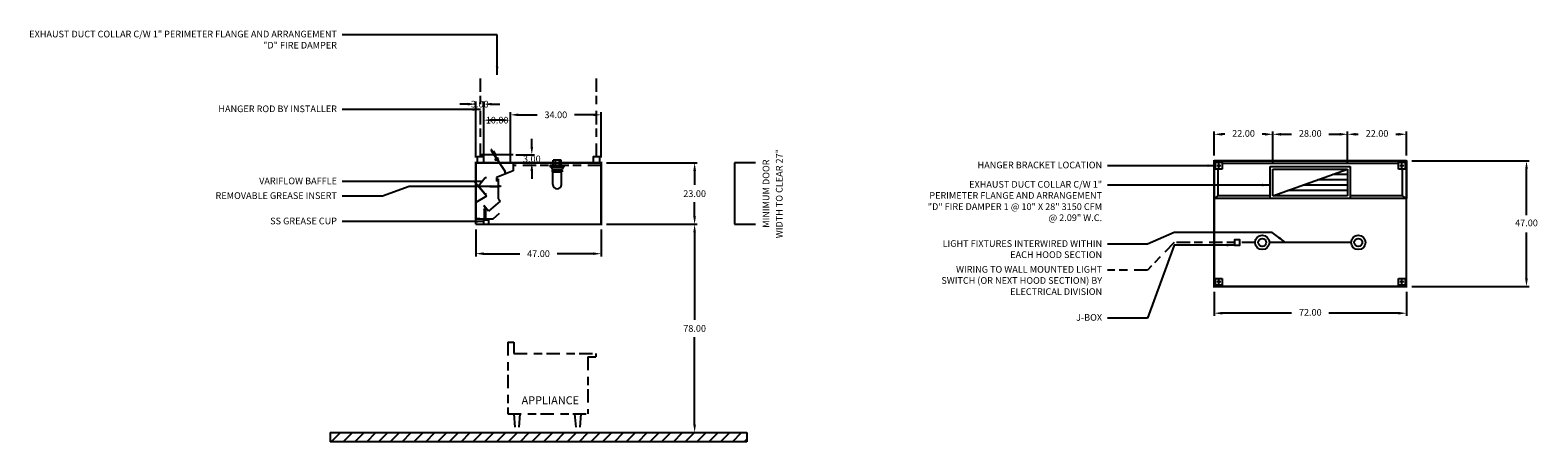
# Model space of a CAD drawing. Units: inches. Extents: x -245 to 320, y 83 to 237.
import ezdxf
from ezdxf.enums import TextEntityAlignment as Align

# ---------------------------------------------------------------- set-up
doc = ezdxf.new("R2010")
doc.units = ezdxf.units.IN
doc.header["$MEASUREMENT"] = 0
doc.linetypes.add('CENTER', pattern=[5.625, 3.75, -1.875])
doc.linetypes.add('DASHED', pattern=[12.1875, 5, -2.5, 3.125, -1.5625])
doc.layers.get('0').update_dxf_attribs({"color": 6})
for name, color, linetype in [('CENTER', 1, 'CENTER'), ('H', 7, 'DASHED'), ('L', 3, 'Continuous'), ('N', 6, 'Continuous'), ('P', 2, 'Continuous')]:
    doc.layers.add(name, color=color, linetype=linetype)
doc.styles.add('S', font='simplex.shx', dxfattribs={"height": 3})
doc.styles.add('XS', font='simplex.shx', dxfattribs={"height": 2.5})
doc.dimstyles.get("Standard").update_dxf_attribs({"dimtxt": 3, "dimasz": 3, "dimexe": 1, "dimexo": 2, "dimgap": 2, "dimtad": 0, "dimtih": 1, "dimtoh": 1, "dimzin": 0, "dimdsep": 46, "dimtxsty": 'XS', "dimcen": 0.09, "dimclrd": 6, "dimclre": 6, "dimclrt": 6, "dimadec": 0, "dimazin": 0, "dimtfac": 1, "dimtdec": 4, "dimtofl": 0, "dimtmove": 0, "dimatfit": 3, "dimfxl": 0, "dimtolj": 1, "dimtzin": 0, "dimarcsym": 0})

# ---------------------------------------------------------------- blocks, each defined once
blk = doc.blocks.new('incandescent_plan_01')
at = {"layer": 'L'}
for radius in [2.69, 1.5]:
    blk.add_circle((0, 0), radius, dxfattribs=at)
blk = doc.blocks.new('incandescent_plan_1')
at = {"layer": 'L'}
for radius in [2.69, 1.5]:
    blk.add_circle((0, 0), radius, dxfattribs=at)
blk = doc.blocks.new('*D6')
at = {"color": 6, "lineweight": -2}
for p, q in [((198.57, 139.5), (198.57, 130.5)), ((270.57, 139.5), (270.57, 130.5)), ((227.57, 131.5), (201.57, 131.5)), ((267.57, 131.5), (241.57, 131.5))]:
    blk.add_line(p, q, dxfattribs=at)
at = {"color": 6}
for points in [[(198.57, 131.5), (201.57, 132), (201.57, 131)], [(270.57, 131.5), (267.57, 131), (267.57, 132)]]:
    blk.add_solid(points, dxfattribs=at)
at = {"layer": 'DEFPOINTS'}
for p in [(198.57, 141.5), (270.57, 141.5), (198.57, 131.5)]:
    blk.add_point(p, dxfattribs=at)
at = {"color": 6, "insert": (234.57, 131.5), "char_height": 2.5, "attachment_point": 5, "style": 'XS'}
blk.add_mtext('72.00', dxfattribs=at)
blk = doc.blocks.new('*D7')
at = {"color": 6, "lineweight": -2}
for p, q in [((272.57, 188.5), (316.57, 188.5)), ((315.57, 168.25), (315.57, 185.5)), ((315.57, 144.5), (315.57, 161.75)), ((272.57, 141.5), (316.57, 141.5))]:
    blk.add_line(p, q, dxfattribs=at)
at = {"color": 6}
for points in [[(315.57, 188.5), (316.07, 185.5), (315.07, 185.5)], [(315.57, 141.5), (315.07, 144.5), (316.07, 144.5)]]:
    blk.add_solid(points, dxfattribs=at)
at = {"layer": 'DEFPOINTS'}
for p in [(270.57, 188.5), (315.57, 188.5), (270.57, 141.5)]:
    blk.add_point(p, dxfattribs=at)
at = {"color": 6, "insert": (315.57, 165), "char_height": 2.5, "attachment_point": 5, "style": 'XS'}
blk.add_mtext('47.00', dxfattribs=at)
blk = doc.blocks.new('*D8')
at = {"color": 6, "lineweight": -2}
for p, q in [((248.57, 190.5), (248.57, 199.5)), ((251.57, 198.5), (252.57, 198.5)), ((266.57, 198.5), (267.57, 198.5)), ((270.57, 190.5), (270.57, 199.5))]:
    blk.add_line(p, q, dxfattribs=at)
at = {"color": 6}
for points in [[(248.57, 198.5), (251.57, 199), (251.57, 198)], [(270.57, 198.5), (267.57, 198), (267.57, 199)]]:
    blk.add_solid(points, dxfattribs=at)
at = {"layer": 'DEFPOINTS'}
for p in [(270.57, 198.5), (248.57, 188.5), (270.57, 188.5)]:
    blk.add_point(p, dxfattribs=at)
at = {"color": 6, "insert": (259.57, 198.5), "char_height": 2.5, "attachment_point": 5, "style": 'XS'}
blk.add_mtext('22.00', dxfattribs=at)
blk = doc.blocks.new('*D9')
at = {"color": 6, "lineweight": -2}
for p, q in [((220.57, 187.5), (220.57, 199.5)), ((223.57, 198.5), (227.57, 198.5)), ((241.57, 198.5), (245.57, 198.5)), ((248.57, 187.5), (248.57, 199.5))]:
    blk.add_line(p, q, dxfattribs=at)
at = {"color": 6}
for points in [[(220.57, 198.5), (223.57, 199), (223.57, 198)], [(248.57, 198.5), (245.57, 198), (245.57, 199)]]:
    blk.add_solid(points, dxfattribs=at)
at = {"layer": 'DEFPOINTS'}
for p in [(248.57, 198.5), (220.57, 185.5), (248.57, 185.5)]:
    blk.add_point(p, dxfattribs=at)
at = {"color": 6, "insert": (234.57, 198.5), "char_height": 2.5, "attachment_point": 5, "style": 'XS'}
blk.add_mtext('28.00', dxfattribs=at)
blk = doc.blocks.new('*D10')
at = {"color": 6, "lineweight": -2}
for p, q in [((198.57, 190.5), (198.57, 199.5)), ((202.57, 198.5), (201.57, 198.5)), ((217.57, 198.5), (216.57, 198.5)), ((220.57, 190.5), (220.57, 199.5))]:
    blk.add_line(p, q, dxfattribs=at)
at = {"color": 6}
for points in [[(198.57, 198.5), (201.57, 199), (201.57, 198)], [(220.57, 198.5), (217.57, 198), (217.57, 199)]]:
    blk.add_solid(points, dxfattribs=at)
at = {"layer": 'DEFPOINTS'}
for p in [(198.57, 198.5), (198.57, 188.5), (220.57, 188.5)]:
    blk.add_point(p, dxfattribs=at)
at = {"color": 6, "insert": (209.57, 198.5), "char_height": 2.5, "attachment_point": 5, "style": 'XS'}
blk.add_mtext('22.00', dxfattribs=at)
blk = doc.blocks.new('*D28')
at = {"color": 6, "lineweight": -2}
for p, q in [((-29.09, 187.79), (4.91, 187.79)), ((3.91, 184.79), (3.91, 179.54)), ((3.91, 167.79), (3.91, 173.04)), ((-29.09, 164.79), (4.91, 164.79))]:
    blk.add_line(p, q, dxfattribs=at)
at = {"color": 6, "lineweight": -3}
for points in [[(3.41, 184.79), (4.41, 184.79), (3.91, 187.79)], [(3.41, 167.79), (4.41, 167.79), (3.91, 164.79)]]:
    blk.add_solid(points, dxfattribs=at)
at = {"layer": 'DEFPOINTS', "color": 0, "lineweight": -3}
for p in [(-31.09, 187.79), (-31.09, 164.79), (3.91, 164.79)]:
    blk.add_point(p, dxfattribs=at)
at = {"color": 6, "insert": (3.91, 176.29), "char_height": 2.5, "attachment_point": 5, "style": 'XS'}
blk.add_mtext('\\A1;23.00', dxfattribs=at)
blk = doc.blocks.new('*D29')
at = {"color": 6, "lineweight": -2}
for p, q in [((-29.09, 164.79), (4.91, 164.79)), ((3.91, 161.79), (3.91, 129.04)), ((3.91, 89.79), (3.91, 122.54)), ((-29.09, 86.79), (4.91, 86.79))]:
    blk.add_line(p, q, dxfattribs=at)
at = {"color": 6, "lineweight": -3}
for points in [[(3.41, 161.79), (4.41, 161.79), (3.91, 164.79)], [(3.41, 89.79), (4.41, 89.79), (3.91, 86.79)]]:
    blk.add_solid(points, dxfattribs=at)
at = {"layer": 'DEFPOINTS', "color": 0, "lineweight": -3}
for p in [(-31.09, 164.79), (-31.09, 86.79), (3.91, 86.79)]:
    blk.add_point(p, dxfattribs=at)
at = {"color": 6, "insert": (3.91, 125.79), "char_height": 2.5, "attachment_point": 5, "style": 'XS'}
blk.add_mtext('\\A1;78.00', dxfattribs=at)
blk = doc.blocks.new('FLOORCENTRE')
at = {"layer": 'L'}
for p, q in [((-49.33, -3.46), (-45.87, 0)), ((-44.91, -3.46), (-41.45, 0)), ((-40.49, -3.46), (-37.03, 0)), ((-36.07, -3.46), (-32.61, 0)), ((-31.65, -3.46), (-28.19, 0)), ((-27.23, -3.46), (-23.77, 0)), ((-22.81, -3.46), (-19.35, 0)), ((-18.39, -3.46), (-14.93, 0)), ((-13.97, -3.46), (-10.51, 0)), ((-9.55, -3.46), (-6.09, 0)), ((-5.14, -3.46), (-1.67, 0)), ((-0.72, -3.46), (2.75, 0)), ((3.7, -3.46), (7.17, 0)), ((8.12, -3.46), (11.59, 0)), ((12.54, -3.46), (16.01, 0)), ((16.96, -3.46), (20.43, 0)), ((21.38, -3.46), (24.85, 0)), ((25.8, -3.46), (29.26, 0)), ((30.22, -3.46), (33.68, 0)), ((34.64, -3.46), (38.1, 0)), ((39.06, -3.46), (42.52, 0)), ((43.48, -3.46), (46.94, 0)), ((47.9, -3.46), (51.36, 0)), ((52.32, -3.46), (55.78, 0)), ((56.74, -3.46), (60.2, 0)), ((61.16, -3.46), (64.62, 0)), ((65.58, -3.46), (69.04, 0)), ((69.99, -3.46), (73.46, 0)), ((74.41, -3.46), (77.88, 0)), ((78.83, -3.46), (82.3, 0)), ((83.25, -3.46), (86.72, 0)), ((87.67, -3.46), (91.14, 0)), ((92.09, -3.46), (95.56, 0)), ((96.51, -3.46), (99.98, 0)), ((100.93, -3.46), (104.39, 0)), ((47.9, -3.46), (49.81, -1.56)), ((105.35, -3.46), (106.39, -2.43))]:
    blk.add_line(p, q, dxfattribs=at)
blk = doc.blocks.new('*D30')
at = {"color": 6, "lineweight": -2}
for p, q in [((-78.09, 162.79), (-78.09, 152.79)), ((-31.09, 162.79), (-31.09, 152.79)), ((-75.09, 153.79), (-61.59, 153.79)), ((-34.09, 153.79), (-47.59, 153.79))]:
    blk.add_line(p, q, dxfattribs=at)
at = {"color": 6, "lineweight": -3}
for points in [[(-75.09, 154.29), (-75.09, 153.29), (-78.09, 153.79)], [(-34.09, 154.29), (-34.09, 153.29), (-31.09, 153.79)]]:
    blk.add_solid(points, dxfattribs=at)
at = {"layer": 'DEFPOINTS', "color": 0, "lineweight": -3}
for p in [(-78.09, 164.79), (-31.09, 164.79), (-78.09, 153.79)]:
    blk.add_point(p, dxfattribs=at)
at = {"color": 6, "insert": (-54.59, 153.79), "char_height": 2.5, "attachment_point": 5, "style": 'XS'}
blk.add_mtext('\\A1;47.00', dxfattribs=at)
blk = doc.blocks.new('S_HANGER_BRACKET1')
at = {"layer": 'H'}
blk.add_line((2.12, 2.39), (2.12, 33.06), dxfattribs=at)
at = {"layer": 'L'}
blk.add_lwpolyline([(0.87, 0.14), (3.37, 0.14), (3.37, 2.39), (0.87, 2.39)], close=True, dxfattribs=at)
blk = doc.blocks.new('A$C3D6C0FB4')
at = {"linetype": 'Continuous'}
blk.add_blockref('S_HANGER_BRACKET1', (-0.87, -0.14), dxfattribs=at)
blk = doc.blocks.new('S_HANGER_BRACKET')
at = {"layer": 'H'}
blk.add_line((2.12, 2.39), (2.12, 33.06), dxfattribs=at)
at = {"layer": 'L'}
blk.add_lwpolyline([(0.87, 0.14), (3.37, 0.14), (3.37, 2.39), (0.87, 2.39)], close=True, dxfattribs=at)
blk = doc.blocks.new('A$C3D6C0FB3')
at = {"linetype": 'Continuous'}
blk.add_blockref('S_HANGER_BRACKET', (-0.87, -0.14), dxfattribs=at)
blk = doc.blocks.new('*D31')
at = {"color": 6, "lineweight": -2}
for p, q in [((-57.09, 193.79), (-57.09, 196.79)), ((-63.09, 190.79), (-56.09, 190.79)), ((-63.09, 187.79), (-56.09, 187.79)), ((-57.09, 184.79), (-57.09, 181.79))]:
    blk.add_line(p, q, dxfattribs=at)
at = {"color": 6, "lineweight": -3}
for points in [[(-57.59, 193.79), (-56.59, 193.79), (-57.09, 190.79)], [(-57.59, 184.79), (-56.59, 184.79), (-57.09, 187.79)]]:
    blk.add_solid(points, dxfattribs=at)
at = {"layer": 'DEFPOINTS', "color": 0, "lineweight": -3}
for p in [(-65.09, 190.79), (-65.09, 187.79), (-57.09, 190.79)]:
    blk.add_point(p, dxfattribs=at)
at = {"color": 6, "insert": (-57.09, 189.29), "char_height": 2.5, "attachment_point": 5, "style": 'XS'}
blk.add_mtext('\\A1;3.00', dxfattribs=at)
blk = doc.blocks.new('*D32')
at = {"color": 6, "lineweight": -2}
for p, q in [((-65.09, 189.79), (-65.09, 206.79)), ((-62.09, 205.79), (-55.09, 205.79)), ((-34.09, 205.79), (-41.09, 205.79)), ((-31.09, 189.79), (-31.09, 206.79))]:
    blk.add_line(p, q, dxfattribs=at)
at = {"color": 6, "lineweight": -3}
for points in [[(-62.09, 206.29), (-62.09, 205.29), (-65.09, 205.79)], [(-34.09, 206.29), (-34.09, 205.29), (-31.09, 205.79)]]:
    blk.add_solid(points, dxfattribs=at)
at = {"layer": 'DEFPOINTS', "color": 0, "lineweight": -3}
for p in [(-65.09, 205.79), (-65.09, 187.79), (-31.09, 187.79)]:
    blk.add_point(p, dxfattribs=at)
at = {"color": 6, "insert": (-48.09, 205.79), "char_height": 2.5, "attachment_point": 5, "style": 'XS'}
blk.add_mtext('\\A1;34.00', dxfattribs=at)
blk = doc.blocks.new('*D33')
at = {"color": 6, "lineweight": -2}
for p, q in [((-75.09, 189.79), (-75.09, 204.79)), ((-68.09, 203.79), (-72.09, 203.79)), ((-65.09, 189.79), (-65.09, 204.79))]:
    blk.add_line(p, q, dxfattribs=at)
at = {"color": 6, "lineweight": -3}
for points in [[(-72.09, 204.29), (-72.09, 203.29), (-75.09, 203.79)], [(-68.09, 204.29), (-68.09, 203.29), (-65.09, 203.79)]]:
    blk.add_solid(points, dxfattribs=at)
at = {"layer": 'DEFPOINTS', "color": 0, "lineweight": -3}
for p in [(-75.09, 203.79), (-75.09, 187.79), (-65.09, 187.79)]:
    blk.add_point(p, dxfattribs=at)
at = {"color": 6, "insert": (-70.09, 203.79), "char_height": 2.5, "attachment_point": 5, "style": 'XS'}
blk.add_mtext('\\A1;10.00', dxfattribs=at)
blk = doc.blocks.new('*D34')
at = {"color": 6, "lineweight": -2}
for p, q in [((-81.09, 209.79), (-84.09, 209.79)), ((-78.09, 189.79), (-78.09, 210.79)), ((-75.09, 189.79), (-75.09, 210.79)), ((-72.09, 209.79), (-69.09, 209.79))]:
    blk.add_line(p, q, dxfattribs=at)
at = {"color": 6, "lineweight": -3}
for points in [[(-81.09, 210.29), (-81.09, 209.29), (-78.09, 209.79)], [(-72.09, 210.29), (-72.09, 209.29), (-75.09, 209.79)]]:
    blk.add_solid(points, dxfattribs=at)
at = {"layer": 'DEFPOINTS', "color": 0, "lineweight": -3}
for p in [(-78.09, 209.79), (-78.09, 187.79), (-75.09, 187.79)]:
    blk.add_point(p, dxfattribs=at)
at = {"color": 6, "insert": (-76.59, 209.79), "char_height": 2.5, "attachment_point": 5, "style": 'XS'}
blk.add_mtext('\\A1;3.00', dxfattribs=at)
blk = doc.blocks.new('fire_damper')
at = {"layer": 'L', "color": 3}
for p, q in [((-2.03, 3.49), (-2.13, 3.47)), ((-2, 2.66), (-2.13, 3.47)), ((-1.9, 2.71), (-2.03, 3.49)), ((-0.48, 0.4), (-1.99, 2.65)), ((-1.9, 2.71), (-1.49, 2.99)), ((-0.37, 0.43), (-1.9, 2.69)), ((-1.49, 2.99), (-0.37, 1.33)), ((-0.37, 1.33), (-0.79, 1.05)), ((-0.63, -0.4), (-0.48, 0.4)), ((-0.52, -0.34), (-0.37, 0.43)), ((0.22, -0.6), (-0.6, -0.44)), ((0.26, -0.51), (-0.5, -0.36)), ((0.22, -0.6), (2.78, -4.39)), ((0.26, -0.51), (2.88, -4.38)), ((0.99, -1.58), (0.34, -0.62)), ((2.78, -4.41), (2.91, -5.19)), ((2.88, -4.4), (3.01, -5.18)), ((3.01, -5.18), (2.91, -5.19))]:
    blk.add_line(p, q, dxfattribs=at)
blk.add_circle((0, 0), 0.4, dxfattribs=at)
for centre, radius, start, end in [((-1.96, 2.67), 0.04, 189.0222, 214.0222), ((-1.86, 2.72), 0.04, 189.0222, 214.0222), ((-0.52, 0.39), 0.04, 349.0222, 34.0222), ((-0.41, 0.42), 0.04, 349.0222, 34.0222), ((-0.59, -0.4), 0.04, 169.0222, 259.0222), ((-0.5, -0.34), 0.02, 169.0222, 259.0222), ((0.19, -0.64), 0.04, 34.0222, 79.0222), ((0.24, -0.54), 0.04, 34.0222, 79.0222), ((2.74, -4.42), 0.04, 9.0222, 34.0222), ((2.84, -4.4), 0.04, 9.0222, 34.0222), ((2.84, -4.4), 0.04, 9.0222, 34.0222), ((2.84, -4.4), 0.04, 9.0222, 34.0222)]:
    blk.add_arc(centre, radius, start, end, dxfattribs=at)
blk = doc.blocks.new('extractor_left')
at = {"layer": 'L'}
for p, q in [((0, 0), (14, 0)), ((0, 0), (0, -7.73)), ((0, 0), (0, -20.92)), ((14, 0), (14, -3)), ((0.98, -8.53), (3.55, -5.47)), ((3.55, -5.47), (4.05, -5.47)), ((14, -3), (7.76, -5.53)), ((7.76, -5.53), (7.76, -6.84)), ((4, -12.5), (0, -7.73)), ((0.98, -8.53), (3.55, -11.59)), ((8.48, -8.95), (5.23, -8.95)), ((8.48, -8.95), (5.48, -8.95)), ((7.76, -6.84), (8.47, -6.14)), ((8.57, -5.95), (7.86, -6.66)), ((8.41, -8.63), (8.32, -8.63)), ((8.32, -8.63), (8.32, -8.85)), ((8.32, -8.85), (8.41, -8.85)), ((8.41, -8.85), (8.41, -8.63)), ((8.9, -8.69), (8.41, -8.69)), ((8.9, -8.79), (8.41, -8.79)), ((8.48, -8.95), (8.48, -8.45)), ((8.57, -13.45), (8.57, -5.95)), ((8.66, -8.6), (9.33, -8.6)), ((8.66, -8.89), (8.66, -8.6)), ((9.33, -8.89), (8.66, -8.89)), ((8.9, -8.79), (8.9, -8.69)), ((9.33, -8.6), (9.33, -8.89)), ((4, -12.5), (0, -14.77)), ((3.68, -16.93), (2.93, -17.59)), ((4.81, -18.02), (3.03, -15.93)), ((3.68, -16.93), (3.03, -16.18)), ((3.55, -11.59), (4.05, -11.59)), ((3.68, -16.93), (3.68, -21)), ((9.2, -14.31), (4.81, -18.02)), ((8.57, -13.45), (9.2, -14.31)), ((0, -20.81), (1.5, -20.81)), ((0, -20.92), (1.5, -20.92)), ((1.5, -20.81), (1.5, -21)), ((1.5, -21), (6.5, -21)), ((2.84, -21), (2.84, -22.96)), ((4.84, -21.5), (2.84, -21.5)), ((3.31, -21), (3.31, -17.25)), ((4.84, -22.96), (4.84, -21.5)), ((6.5, -21), (8.91, -18.8)), ((2.84, -22.96), (4.84, -22.96))]:
    blk.add_line(p, q, dxfattribs=at)
at = {"layer": 'P'}
blk.add_line((0, 0), (0, -21.25), dxfattribs=at)
blk = doc.blocks.new('incandescent_section')
at = {"layer": 'L'}
for p, q in [((2.69, 0), (-2.69, 0)), ((-2.69, 0), (-2.69, -0.25)), ((-1.5, 0), (-1.5, 2)), ((1.5, 2), (-1.5, 2)), ((-1.5, 0), (1.5, 0)), ((-0.75, 2), (-0.75, 0)), ((0.75, 2), (0.75, 0)), ((1.5, 0), (1.5, 2)), ((2.69, 0), (2.69, -0.25)), ((-2.69, -0.25), (2.69, -0.25)), ((-2.69, -0.25), (-2.19, -0.5)), ((-2.19, -0.5), (2.19, -0.5)), ((-2.19, -0.5), (-1.88, -1.38)), ((1.88, -1.57), (-1.89, -1.57)), ((-1.89, -1.57), (-1.89, -1.68)), ((-1.89, -1.68), (1.88, -1.68)), ((-1.88, -1.38), (1.88, -1.38)), ((-1.88, -1.88), (1.88, -1.88)), ((-1.88, -1.88), (-1.88, -2.38)), ((-1.88, -2.38), (1.88, -2.38)), ((-1.62, -7.12), (-1.62, -2.38)), ((1.62, -7.12), (1.62, -2.38)), ((2.19, -0.5), (1.88, -1.38)), ((1.88, -1.68), (1.88, -1.57)), ((1.88, -1.88), (1.88, -2.38)), ((2.69, -0.25), (2.19, -0.5))]:
    blk.add_line(p, q, dxfattribs=at)
blk.add_arc((0, -7.12), 1.62, 180, 0, dxfattribs=at)
blk = doc.blocks.new('MINIMUM_DOOR_WIDTH')
at = {"layer": 'N'}
for p, q in [((283.82, 147.79), (283.82, 124.79)), ((283.82, 147.79), (283.82, 124.79)), ((291.67, 147.79), (283.82, 147.79)), ((283.82, 124.79), (291.67, 124.79))]:
    blk.add_line(p, q, dxfattribs=at)
at = {"layer": 'N', "style": 'XS'}
for s, p in [('WIDTH TO CLEAR 27"', (300.84, 136.28)), ('MINIMUM DOOR', (295.9, 136.28))]:
    blk.add_text(s, height=2.5004, rotation=90, dxfattribs=at).set_placement(p, align=Align.MIDDLE)

msp = doc.modelspace()

# ---------------------------------------------------------------- linework, layer by layer
at = {"color": 3}
for p, q in [((219.57, 174.5), (219.57, 186.5)), ((219.57, 186.5), (249.57, 186.5)), ((249.57, 186.5), (249.57, 174.5)), ((220.57, 175.5), (220.57, 185.5)), ((220.57, 175.5), (248.57, 185.5)), ((220.57, 185.5), (248.57, 185.5)), ((248.57, 181.5), (237.37, 181.5)), ((248.57, 183.5), (242.97, 183.5)), ((248.57, 185.5), (248.57, 175.5)), ((248.57, 175.5), (220.57, 175.5)), ((248.57, 177.5), (226.17, 177.5)), ((248.57, 179.5), (231.77, 179.5)), ((249.57, 174.5), (219.57, 174.5))]:
    msp.add_line(p, q, dxfattribs=at)
at = {"color": 2, "const_width": 0.8}
for points in [[(-31.092, 183.788), (-31.092, 187.788), (-78.092, 187.788), (-78.092, 164.788)], [(270.57, 188.5), (270.57, 141.5), (198.57, 141.5), (198.57, 188.5), (270.57, 188.5)], [(-31.092, 183.788), (-31.092, 164.788), (-66.092, 164.788), (-78.092, 164.788)]]:
    msp.add_lwpolyline(points, dxfattribs=at)
at = {"color": 3}
for points in [[(-64.092, 190.788), (-76.092, 190.788)], [(-75.092, 187.788), (-75.092, 190.788)], [(-65.092, 187.788), (-65.092, 190.788)], [(270.57, 188.5), (198.57, 188.5)], [(198.57, 188.5), (198.57, 174.5), (200.07, 175.5), (200.07, 185.5)], [(267.57, 187.5), (201.57, 187.5)], [(270.57, 188.5), (270.57, 174.5), (269.07, 175.5), (269.07, 185.5)], [(219.57, 175.5), (200.07, 175.5)], [(269.07, 175.5), (249.57, 175.5)], [(270.57, 174.5), (198.57, 174.5)], [(206.226, 157), (208.226, 157), (208.226, 159), (206.226, 159), (206.226, 157)]]:
    msp.add_lwpolyline(points, dxfattribs=at)
at = {"color": 7, "linetype": 'DASHED'}
msp.add_lwpolyline([(-31.092, 186.788), (-64.092, 186.788)], dxfattribs=at)
at = {"color": 4, "linetype": 'DASHED'}
msp.add_lwpolyline([(213.882, 158), (183.57, 158), (173.57, 147.667), (158.57, 147.667)], dxfattribs=at)
at = {"color": 4}
msp.add_lwpolyline([(249.882, 158), (219.257, 158)], dxfattribs=at)
at = {"layer": 'CENTER'}
for p, q in [((201.07, 186.75), (199.57, 186.75)), ((200.32, 186), (200.32, 187.5)), ((269.57, 186.75), (268.07, 186.75)), ((268.82, 186), (268.82, 187.5)), ((201.07, 143.25), (199.57, 143.25)), ((200.32, 142.5), (200.32, 144)), ((269.57, 143.25), (268.07, 143.25)), ((268.82, 142.5), (268.82, 144))]:
    msp.add_line(p, q, dxfattribs=at)
at = {"layer": 'H'}
for p, q in [((-66.092, 120.619), (-66.069, 93.788)), ((-66.069, 120.642), (-63.806, 120.642)), ((-63.783, 120.619), (-63.783, 116.36)), ((-63.783, 116.36), (-33.138, 116.36)), ((-36.092, 115.205), (-36.092, 93.788)), ((-36.092, 115.205), (-33.138, 115.205)), ((-33.138, 116.36), (-33.138, 115.205)), ((-66.069, 93.788), (-36.092, 93.788)), ((-63.856, 93.788), (-63.279, 86.788)), ((-61.546, 93.788), (-62.124, 86.788)), ((-41.05, 93.788), (-40.472, 86.788)), ((-38.74, 93.788), (-39.318, 86.788))]:
    msp.add_line(p, q, dxfattribs=at)
for centre, start, end in [((-66.069, 120.619), 90, 180), ((-63.806, 120.619), 0, 90), ((-36.115, 116.337), 0, 90), ((-36.115, 93.811), 270, 0)]:
    msp.add_arc(centre, 0.0231, start, end, dxfattribs=at)
at = {"layer": 'L'}
for p, q in [((199.07, 188), (201.57, 188)), ((199.07, 185.5), (199.07, 188)), ((201.57, 188), (201.57, 185.5)), ((267.57, 188), (270.07, 188)), ((267.57, 185.5), (267.57, 188)), ((270.07, 188), (270.07, 185.5)), ((201.57, 185.5), (199.07, 185.5)), ((270.07, 185.5), (267.57, 185.5)), ((199.07, 144.5), (201.57, 144.5)), ((199.07, 142), (199.07, 144.5)), ((201.57, 142), (199.07, 142)), ((201.57, 144.5), (201.57, 142)), ((267.57, 144.5), (270.07, 144.5)), ((267.57, 142), (267.57, 144.5)), ((270.07, 142), (267.57, 142)), ((270.07, 144.5), (270.07, 142)), ((-132.689, 86.788), (23.505, 86.788)), ((-132.689, 86.788), (-132.689, 83.324)), ((23.505, 86.788), (23.505, 83.324)), ((23.505, 83.324), (-132.689, 83.324))]:
    msp.add_line(p, q, dxfattribs=at)
for centre in [(200.32, 186.75), (268.82, 186.75), (200.32, 143.25), (268.82, 143.25)]:
    msp.add_circle(centre, 0.266, dxfattribs=at)

# ---------------------------------------------------------------- block references
for name, p in [('A$C3D6C0FB4', (-77.592, 187.788)), ('A$C3D6C0FB3', (-34.092, 187.788)), ('fire_damper', (-70.092, 189.288)), ('MINIMUM_DOOR_WIDTH', (-264.912, 39.999)), ('extractor_left', (-78.092, 187.788)), ('FLOORCENTRE', (-82.883, 86.788))]:
    msp.add_blockref(name, p)
msp.add_blockref('incandescent_section', (-47.592, 186.788), dxfattribs=at)
at = {"layer": 'N'}
for name, p in [('incandescent_plan_1', (216.57, 158)), ('incandescent_plan_01', (252.57, 158))]:
    msp.add_blockref(name, p, dxfattribs=at)

# ---------------------------------------------------------------- texts
at = {"color": 6, "char_height": 2.5, "attachment_point": 3, "style": 'XS'}
for s, insert, width in [('EXHAUST DUCT COLLAR C/W 1" PERIMETER FLANGE AND ARRANGEMENT "D" FIRE DAMPER', (-130.092, 237.288), 121.07), ('HANGER ROD BY INSTALLER', (-130.092, 209.288), 121.07), ('HANGER BRACKET LOCATION', (156.57, 188.25), 66), ('VARIFLOW BAFFLE', (-130.092, 182.288), 121.07), ('EXHAUST DUCT COLLAR C/W 1" PERIMETER FLANGE AND ARRANGEMENT "D" FIRE DAMPER 1 @ 10" X 28" 3150 CFM  @ 2.09" W.C.', (156.57, 181), 66), ('REMOVABLE GREASE INSERT', (-130.092, 176.788), 121.07), ('SS GREASE CUP', (-130.092, 167.288), 121.07), ('LIGHT FIXTURES INTERWIRED WITHIN EACH HOOD SECTION', (156.57, 158.833), 66), ('WIRING TO WALL MOUNTED LIGHT SWITCH (OR NEXT HOOD SECTION) BY ELECTRICAL DIVISION', (156.57, 149.167), 66), ('J-BOX', (156.57, 131.167), 66)]:
    msp.add_mtext(s, dxfattribs=dict(at, insert=insert, width=width))
at = {"layer": 'N', "style": 'S'}
msp.add_text('APPLIANCE', height=3.0005, dxfattribs=at).set_placement((-50.158, 98.484), align=Align.MIDDLE)

# ---------------------------------------------------------------- dimensions: what is measured, and where the dimension line sits
for base, p1, p2, angle, picture, middle, dimtype in [((-78.092, 209.788), (-75.092, 187.788), (-78.092, 187.788), 180, '*D34', (-76.592, 209.788), 161), ((-75.092, 203.788), (-65.092, 187.788), (-75.092, 187.788), 180, '*D33', (-70.092, 203.788), 161), ((-65.092, 205.788), (-31.092, 187.788), (-65.092, 187.788), 180, '*D32', (-48.092, 205.788), 161), ((209.57, 198.5), (198.57, 188.5), (220.57, 188.5), 0, '*D10', (209.57, 198.5), 129), ((234.57, 198.5), (248.57, 185.5), (220.57, 185.5), 180, '*D9', (234.57, 198.5), 129), ((259.57, 198.5), (270.57, 188.5), (248.57, 188.5), 180, '*D8', (259.57, 198.5), 129), ((-57.092, 190.788), (-65.092, 187.788), (-65.092, 190.788), 90, '*D31', (-57.092, 189.288), 161), ((3.908, 164.788), (-31.092, 187.788), (-31.092, 164.788), 270, '*D28', (3.908, 176.288), 161), ((315.57, 165), (270.57, 188.5), (270.57, 141.5), 270, '*D7', (315.57, 165), 129), ((-78.092, 153.788), (-31.092, 164.788), (-78.092, 164.788), 180, '*D30', (-54.592, 153.788), 161), ((3.908, 86.788), (-31.092, 164.788), (-31.092, 86.788), 270, '*D29', (3.908, 125.788), 161), ((234.57, 131.5), (198.57, 141.5), (270.57, 141.5), 0, '*D6', (234.57, 131.5), 129)]:
    dim = msp.add_linear_dim(base=base, p1=p1, p2=p2, angle=angle, dimstyle='Standard')
    dim.commit()
    dim.dimension.update_dxf_attribs({"geometry": picture, "text_midpoint": middle, "dimtype": dimtype})

# ---------------------------------------------------------------- leaders
at = {"color": 6}
for points in [[(-70.092, 220.788), (-70.092, 235.788), (-128.092, 235.788)], [(-76.342, 207.788), (-103.092, 207.788), (-113.092, 207.788), (-128.092, 207.788)], [(199.07, 186.75), (183.57, 186.75), (173.57, 186.75), (158.57, 186.75)], [(-75.792, 180.788), (-103.092, 180.788), (-113.092, 180.788), (-128.092, 180.788)], [(-69.792, 178.988), (-103.092, 178.988), (-113.092, 175.288), (-128.092, 175.288)], [(219.57, 179.5), (183.57, 179.5), (173.57, 179.5), (158.57, 179.5)], [(-75.252, 165.788), (-103.092, 165.788), (-113.092, 165.788), (-128.092, 165.788)], [(225.257, 158), (220.257, 161.688), (183.57, 161.688), (173.57, 157.333), (158.57, 157.333)], [(206.226, 157), (183.57, 157), (173.57, 129.667), (158.57, 129.667)]]:
    msp.add_leader(points, dimstyle='Standard', dxfattribs=at)

doc.saveas('drawing.dxf')
